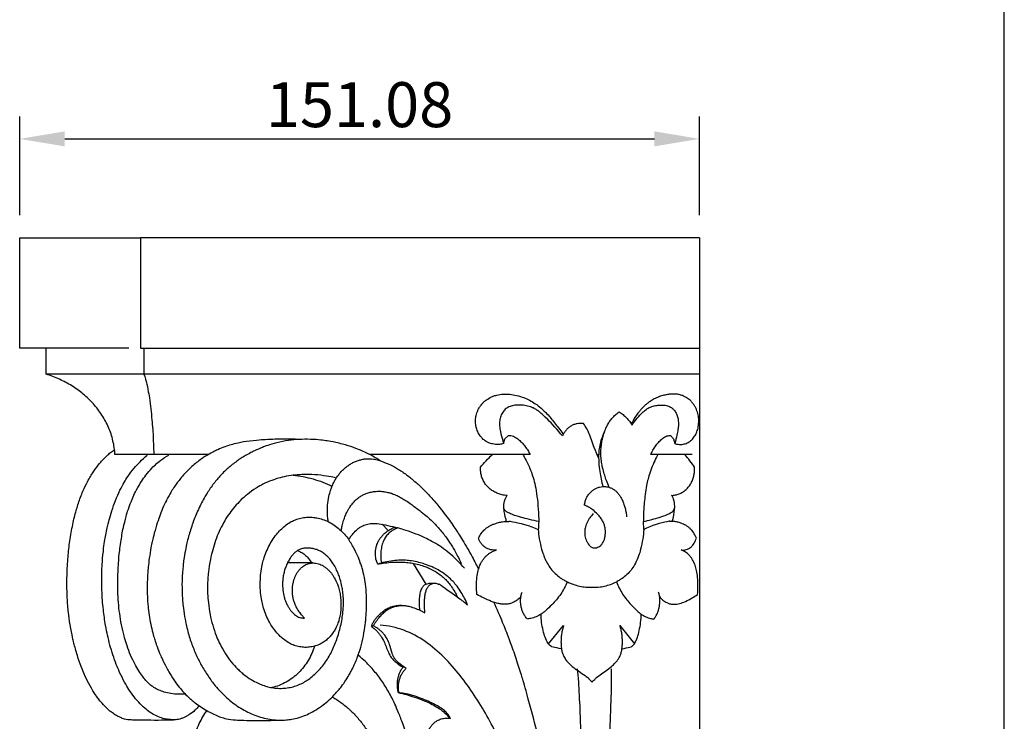
# Model space of a CAD drawing. Units: millimetres. Extents: x -789 to 426, y -645 to 390.
# Drawn here: x 207 to 426, y -108 to 49 of the extents above; entities that cross this region are included whole.
import ezdxf

# ---------------------------------------------------------------- set-up
doc = ezdxf.new("R2010")
doc.units = ezdxf.units.MM
doc.header["$MEASUREMENT"] = 0
doc.layers.add('кривые', color=7, linetype='Continuous', true_color=0x000000)
doc.styles.add('Default', font='arial.ttf')
doc.dimstyles.new('Default 17', dxfattribs={"dimscale": 10, "dimtxt": 1, "dimasz": 1, "dimexe": 0.5, "dimexo": 0.5, "dimgap": 0.25, "dimtad": 1, "dimtoh": 1, "dimzin": 1, "dimdsep": 46, "dimtxsty": 'Default', "dimcen": 0.5, "dimazin": 0, "dimtfac": 1, "dimtdec": 4, "dimtix": 1, "dimtmove": 1, "dimatfit": 3, "dimfxl": 0, "dimtolj": 1, "dimtzin": 1, "dimarcsym": 0})

# ---------------------------------------------------------------- blocks, each defined once
blk = doc.blocks.new('*D6')
at = {"layer": 'Defpoints', "color": 0}
for p in [(358.08, 22), (207, 0), (358.08, 0)]:
    blk.add_point(p, dxfattribs=at)
at = {"layer": 'кривые', "color": 0, "lineweight": -2}
for p, q in [((207, 5), (207, 27)), ((358.08, 5), (358.08, 27)), ((217, 22), (348.08, 22))]:
    blk.add_line(p, q, dxfattribs=at)
at = {"layer": 'кривые', "color": 0}
for points in [[(217, 23.67), (217, 20.33), (207, 22)], [(348.08, 20.33), (348.08, 23.67), (358.08, 22)]]:
    blk.add_solid(points, dxfattribs=at)
at = {"layer": 'кривые', "color": 0, "insert": (282.54, 29.61), "char_height": 10, "attachment_point": 5, "style": 'Default'}
blk.add_mtext('\\A1;151.08', dxfattribs=at)

msp = doc.modelspace()

# ---------------------------------------------------------------- linework, layer by layer
at = {"layer": 'кривые'}
for p, q in [((425.854, -645.058), (425.854, 390.454)), ((207, -24.506), (207, 0)), ((207, 0), (209.596, 0)), ((209.596, 0), (231.26, 0)), ((231.26, 0), (233.876, 0)), ((233.876, 0), (233.876, -24.506)), ((209.596, -24.506), (207, -24.506)), ((231.26, -24.506), (209.596, -24.506)), ((212.897, -30.326), (212.897, -24.506)), ((233.876, -24.506), (358.083, -24.506)), ((234.56, -24.506), (234.56, -30.325)), ((358.083, -30.325), (212.897, -30.326)), ((240.732, -30.339), (234.594, -30.34)), ((314.52, -45.752), (314.859, -44.687)), ((314.859, -44.687), (315.649, -43.939)), ((351.639, -43.946), (352.33, -44.723)), ((352.33, -44.723), (352.613, -45.752)), ((248.905, -48.21), (228.177, -48.21)), ((320.454, -48.21), (284.806, -48.21)), ((335.374, -48.21), (335.688, -48.21)), ((356.446, -48.21), (347.259, -48.21)), ((345.726, -64.901), (345.62, -63.098)), ((288.936, -65.09), (287.544, -63.7)), ((272.209, -72.312), (266.534, -72.285)), ((297.338, -76.999), (294.532, -72.395)), ((285.609, -86.309), (285.196, -86.419)), ((324.511, -90.263), (327.908, -86.227)), ((340.404, -86.227), (343.624, -90.263))]:
    msp.add_line(p, q, dxfattribs=at)
msp.add_lwpolyline([(358.083, 0), (358.083, -250.136)], dxfattribs=at)
for points, degree in [([(236.984, 0), (235.43, 0), (233.876, 0)], 2), ([(228.177, -48.21), (228.116, -47.172), (227.816, -45.1), (226.821, -42.126), (225.34, -39.362), (223.435, -36.872), (221.178, -34.701), (218.632, -32.869), (215.879, -31.407), (213.9, -30.642), (212.897, -30.326)], 3), ([(234.606, -30.346), (234.851, -31.057), (235.276, -32.433), (235.717, -34.957), (235.947, -36.08), (236.587, -42.459), (236.585, -42.765), (236.78, -46.706), (236.809, -48.21)], 3), ([(314.579, -45.752), (314.272, -45.84), (313.609, -45.953), (312.795, -45.982), (311.568, -45.716), (311.306, -45.589), (310.694, -45.306), (310.187, -44.932), (309.924, -44.721), (309.389, -44.105), (309.27, -43.991), (308.613, -42.739), (308.54, -42.327), (308.405, -41.916), (308.275, -40.535), (308.469, -39.411), (308.587, -39.001), (308.88, -38.261), (309.104, -37.853), (309.538, -37.174), (310.151, -36.539), (310.34, -36.314), (311.742, -35.395), (312.053, -35.31), (312.677, -35.038), (314.087, -34.732), (315.596, -34.73), (316.966, -34.904), (318.789, -35.414), (319.973, -35.925), (321.344, -36.701), (322.469, -37.478), (324.062, -38.968), (324.791, -39.734), (327.013, -42.556), (327.382, -43.106), (327.694, -43.555)], 3), ([(352.613, -45.752), (352.848, -45.83), (353.359, -45.943), (354.001, -45.964), (354.527, -45.898), (354.937, -45.792), (355.332, -45.648), (355.835, -45.382), (356.207, -45.08), (356.454, -44.914), (357.263, -43.823), (357.423, -43.398), (357.633, -42.892), (357.775, -42.307), (357.902, -41.843), (357.959, -40.145), (357.837, -39.627), (357.809, -39.21), (357.279, -37.766), (357.138, -37.57), (356.721, -36.876), (356.19, -36.286), (355.821, -35.955), (355.366, -35.619), (354.933, -35.352), (354.125, -35.004), (353.458, -34.829), (352.476, -34.72), (351.735, -34.752), (351.032, -34.826), (349.908, -35.077), (348.98, -35.397), (348.046, -35.814), (347.083, -36.386), (346.447, -36.872), (346.052, -37.183), (345.089, -38.151), (344.817, -38.477), (344.037, -39.49), (343.471, -40.399), (343.11, -41.069), (342.945, -41.405)], 3), ([(327.626, -44.07), (326.619, -42.786), (323.847, -39.806), (322.839, -38.983), (322.314, -38.54), (321.609, -38.065), (321.078, -37.818), (320.754, -37.626), (319.025, -37.219), (318.732, -37.226), (317.715, -37.176), (317.001, -37.242), (316.51, -37.327), (315.987, -37.478), (315.491, -37.709), (315.088, -37.983), (314.748, -38.298), (314.453, -38.648), (314.143, -39.12), (313.907, -39.684), (313.79, -40.004), (313.606, -41.18), (313.703, -42.452), (313.988, -43.789), (314.37, -45.145), (314.579, -45.752)], 3), ([(343.106, -41.656), (343.391, -41.237), (343.937, -40.486), (345.184, -39.049), (346.073, -38.297), (346.394, -38.077), (346.945, -37.754), (347.486, -37.529), (348.079, -37.358), (348.579, -37.255), (349.48, -37.18), (350.112, -37.198), (350.808, -37.293), (351.234, -37.435), (351.6, -37.567), (352.333, -38.095), (352.812, -38.76), (353.185, -39.549), (353.401, -40.516), (353.439, -41.604), (353.341, -42.632), (353.138, -43.738), (352.794, -45.143), (352.613, -45.752)], 3), ([(338.057, -55.492), (337.827, -54.99), (337.356, -53.82), (337.046, -52.912), (336.618, -51.4), (336.462, -50.712), (336.215, -49.138), (336.179, -48.235), (336.17, -47.453), (336.269, -46.169), (336.471, -45.018), (336.745, -43.91), (337.172, -42.626), (337.684, -41.533), (338.156, -40.761), (338.762, -40.004), (339.367, -39.398), (339.976, -38.918), (340.276, -38.716)], 3), ([(340.276, -38.716), (340.563, -38.903), (341.116, -39.311), (341.867, -40.017), (342.537, -40.799), (342.927, -41.364), (343.106, -41.656)], 3), ([(332.337, -41.321), (332.096, -41.278), (331.605, -41.235), (330.871, -41.318), (330.162, -41.524), (329.5, -41.851), (328.907, -42.29), (328.389, -42.815), (327.951, -43.409), (327.723, -43.845), (327.626, -44.07)], 3), ([(335.68, -48.91), (335.34, -48.159), (334.831, -47.088), (333.334, -42.765), (333.072, -42.546), (332.571, -41.657), (332.337, -41.321)], 3), ([(337.168, -42.706), (336.944, -43.141), (336.544, -44.038), (336.075, -45.416), (335.761, -47.043), (335.677, -47.948), (335.68, -49.896), (335.929, -52.086), (336.197, -53.644), (336.471, -54.772), (336.624, -55.317)], 3), ([(269.117, -44.844), (267.955, -44.785), (265.782, -44.716), (261.587, -44.89), (260.657, -44.943), (257.241, -45.271), (254.916, -45.766), (253.688, -46.112), (252.202, -46.604), (250.553, -47.329), (249.997, -47.594), (248.237, -48.592), (247.605, -49.028), (246.579, -49.761), (245.534, -50.628), (244.566, -51.52), (243.578, -52.567), (242.88, -53.337), (241.337, -55.399), (240.807, -56.243), (239.949, -57.725), (239.734, -58.122), (238.719, -60.239), (238.034, -62.043), (237.454, -63.719), (236.691, -66.491), (236.463, -67.562), (236.205, -68.701), (235.773, -71.337), (235.554, -73.219), (235.449, -74.627), (235.373, -75.588), (235.315, -78.847), (235.433, -80.79), (235.495, -81.723), (235.76, -84.003), (236.079, -85.823), (236.602, -88.032), (236.952, -89.174), (237.264, -90.214), (238.2, -92.631), (238.483, -93.285), (239.664, -95.668), (240.047, -96.328), (241.261, -98.333), (242.537, -100.033), (243.37, -101.018), (244.555, -102.226), (245.162, -102.749), (245.888, -103.356), (247.295, -104.348), (248.643, -105.153), (249.828, -105.807), (251.161, -106.417), (252.236, -106.772), (253.674, -107.144), (256.451, -107.296), (254.535, -107.278), (262.295, -107.358), (265.042, -107.262)], 3), ([(287.122, -49.577), (286.785, -49.356), (286.141, -48.963), (284.92, -48.209), (281.788, -46.814), (281.656, -46.805), (279.634, -46.064), (276.308, -45.292), (275.083, -45.124), (273.632, -44.918), (270.929, -44.76), (268.534, -44.852), (266.153, -45.127), (263.471, -45.717), (261.522, -46.385), (261.316, -46.435), (258.818, -47.516), (258.662, -47.614), (256.719, -48.661), (254.776, -49.977), (252.731, -51.718), (251.86, -52.631), (251.217, -53.291), (249.505, -55.41), (248.117, -57.64), (247.462, -58.856), (246.713, -60.352), (246.014, -62.029), (245.612, -62.945), (244.368, -66.923), (244.236, -67.631), (243.806, -69.484), (243.458, -71.765), (243.342, -72.399), (243.048, -76.505), (243.08, -77.448), (243.097, -79.212), (243.217, -80.872), (243.318, -82.12), (243.778, -85.09), (244.054, -86.291), (244.474, -87.966), (244.919, -89.402), (245.398, -90.758), (245.94, -92.105), (246.536, -93.418), (247.187, -94.699), (247.894, -95.947), (248.639, -97.137), (249.489, -98.353), (250.191, -99.262), (251.254, -100.558), (253.164, -102.446), (254.315, -103.371), (255.7, -104.376), (257.328, -105.323), (258.873, -106.034), (260.504, -106.611), (262.168, -107.014), (263.813, -107.246), (265.605, -107.28), (266.836, -107.16), (268.101, -106.966), (270.095, -106.352), (271.156, -105.895), (272.931, -104.959), (274.434, -103.911), (275.853, -102.745), (277.345, -101.225), (278.015, -100.41), (278.664, -99.62), (279.933, -97.742), (280.454, -96.783), (280.891, -96.031), (282.11, -93.321), (282.837, -91.008), (283.422, -88.667), (283.869, -85.654), (283.923, -85.01), (284.094, -82.99), (284.157, -80.224), (283.952, -77.415), (283.686, -75.614), (283.052, -73.166), (282.886, -72.719), (282.311, -71.136), (281.5, -69.367), (280.609, -67.812), (280.155, -67.113)], 3), ([(315.649, -43.939), (316.017, -43.948), (316.759, -44.071), (317.713, -44.703), (318.562, -45.434), (319.287, -46.296), (319.933, -47.214), (320.292, -47.873), (320.454, -48.21)], 3), ([(347.259, -48.21), (347.403, -47.884), (347.722, -47.244), (348.299, -46.342), (348.948, -45.486), (349.713, -44.745), (350.586, -44.08), (351.291, -43.956), (351.639, -43.946)], 3), ([(246.885, -104.051), (246.701, -104.28), (246.255, -104.76), (245.874, -105.184), (244.271, -106.358), (243.916, -106.5), (243.189, -106.844), (242.559, -107.021), (242.036, -107.154), (240.857, -107.24), (241.338, -107.309), (232.578, -107.3), (232.297, -107.257), (230.521, -107.147), (229.52, -106.757), (228.955, -106.499), (228.107, -106.021), (227.109, -105.262), (226.759, -105.003), (225.129, -103.352), (224.517, -102.515), (224.019, -101.9), (222.56, -99.583), (221.567, -97.555), (220.649, -95.335), (219.838, -93.061), (218.929, -89.7), (218.846, -89.31), (218.176, -86.09), (217.796, -82.937), (217.722, -82.211), (217.519, -79.095), (217.464, -76.968), (217.606, -72.237), (217.937, -68.811), (218.494, -65.03), (219.264, -61.61), (220.005, -59.056), (221.038, -56.278), (222.129, -54.071), (222.743, -53.041), (223.288, -52.104), (224.967, -49.89), (225.477, -49.37), (226.356, -48.468), (227.211, -47.737), (227.783, -47.314), (228.081, -47.111)], 3), ([(241.657, -107.184), (241.152, -107.197), (240.071, -107.132), (238.871, -106.898), (237.557, -106.448), (236.27, -105.742), (235.121, -104.912), (233.807, -103.724), (232.387, -102.086), (231.251, -100.451), (230.358, -98.999), (229.116, -96.478), (228.506, -94.98), (227.681, -92.7), (227.057, -90.618), (226.49, -88.258), (226.118, -86.586), (225.512, -82.259), (225.407, -80.926), (225.191, -76.943), (225.277, -73.709), (225.314, -72.488), (225.705, -68.575), (225.856, -67.543), (226.594, -63.764), (226.977, -62.398), (227.647, -60.133), (228.487, -57.863), (229.589, -55.491), (230.413, -54.068), (231.249, -52.715), (232.939, -50.626), (233.534, -50), (234.783, -48.8), (235.332, -48.334)], 3), ([(243.798, -101.452), (243.266, -101.502), (242.186, -101.532), (240.627, -101.38), (239.009, -101.011), (237.944, -100.61), (236.781, -99.995), (235.86, -99.268), (235.098, -98.526), (234.092, -97.28), (233.26, -95.999), (232.364, -94.406), (231.397, -92.255), (230.674, -90.174), (230.223, -88.674), (229.591, -85.997), (229.204, -83.575), (228.931, -81.096), (228.808, -78.49), (228.758, -76.569), (228.966, -72.047), (229.159, -69.872), (229.808, -65.477), (229.928, -64.908), (230.749, -61.547), (230.994, -60.747), (232.167, -57.631), (232.592, -56.75), (233.88, -54.386), (234.671, -53.236), (236.108, -51.447), (237.161, -50.449), (238.252, -49.514), (239.526, -48.65), (240.127, -48.299)], 3), ([(275.578, -63.108), (275.521, -62.737), (275.436, -61.933), (275.375, -61.067), (275.434, -58.952), (275.828, -56.964), (276.169, -55.932), (276.403, -55.275), (277, -54.026), (277.379, -53.413), (277.889, -52.67), (278.467, -51.983), (279.095, -51.354), (279.772, -50.79), (280.492, -50.299), (281.255, -49.884), (282.044, -49.561), (282.823, -49.323), (283.767, -49.167), (284.155, -49.133), (284.979, -49.131), (285.447, -49.161), (286.871, -49.437), (289.004, -50.294), (290.664, -51.137), (292.781, -52.497), (294.659, -54.005), (296.41, -55.579), (298.576, -57.862), (299.115, -58.456), (301.774, -61.704), (303.837, -64.708), (305.271, -66.892), (307.79, -71.262), (308.528, -72.766), (308.984, -73.71)], 3), ([(309.423, -51.031), (309.817, -50.535), (310.648, -49.576), (311.558, -48.692), (312.031, -48.27)], 3), ([(318.922, -48.341), (319.238, -48.874), (319.823, -49.948), (320.611, -51.725), (321.144, -53.283), (321.601, -55.059), (322.004, -57.403), (322.274, -60.341), (322.412, -63.37), (322.312, -64.302), (322.25, -64.901)], 3), ([(348.76, -48.341), (348.473, -48.876), (347.944, -49.958), (347.237, -51.688), (346.71, -53.423), (346.441, -54.537), (346.069, -56.575), (345.859, -58.509), (345.723, -60.101), (345.633, -62.183), (345.62, -63.098)], 3), ([(357.026, -51.031), (356.699, -50.54), (356.003, -49.585), (355.224, -48.697), (354.816, -48.27)], 3), ([(315.378, -57.285), (314.989, -57.272), (314.156, -57.159), (313.29, -56.894), (312.345, -56.445), (311.577, -55.906), (310.858, -55.227), (310.264, -54.44), (309.807, -53.548), (309.542, -52.588), (309.441, -51.843), (309.418, -51.298), (309.423, -51.031)], 3), ([(351.913, -57.285), (352.196, -57.274), (352.761, -57.206), (353.592, -56.954), (354.37, -56.563), (355.147, -55.966), (355.739, -55.322), (356.263, -54.545), (356.666, -53.656), (356.896, -52.743), (356.996, -52.049), (357.031, -51.351), (357.026, -51.031)], 3), ([(277.375, -53.432), (276.834, -53.297), (275.987, -53.095), (273.233, -52.689), (270.624, -52.612), (268.801, -52.693), (266.851, -52.9), (264.696, -53.383), (263.645, -53.685), (261.444, -54.584), (260.594, -55.033), (258.513, -56.285), (256.643, -57.847), (255.856, -58.6), (254.433, -60.164), (253.442, -61.493), (252.258, -63.391), (251.324, -65.289), (250.522, -67.281), (249.862, -69.452), (249.401, -71.249), (248.88, -74.681), (248.843, -75.58), (248.748, -76.847), (248.761, -79.204), (248.881, -81.023), (249.307, -83.888), (249.834, -86.06), (250.717, -88.618), (251.276, -89.901), (252.424, -92.084), (253.59, -93.807), (255.181, -95.655), (256.08, -96.463), (256.413, -96.782), (258.051, -98.043), (259.625, -98.906), (260.665, -99.362), (261.944, -99.789), (262.992, -100.03), (264.446, -100.207), (265.789, -100.192), (267.182, -99.999), (268.392, -99.66), (269.556, -99.179), (270.696, -98.537), (271.689, -97.851), (272.963, -96.752), (274.044, -95.578), (275.009, -94.305), (275.779, -93.081), (276.481, -91.756), (277.086, -90.383), (277.611, -88.952), (278.049, -87.505), (278.436, -85.94), (278.723, -84.352), (278.913, -82.823), (278.973, -80.977), (278.962, -80.287), (278.806, -78.49), (278.677, -77.679), (278.244, -75.867), (277.914, -74.954), (277.473, -73.881), (276.891, -72.771), (276.196, -71.74), (275.649, -71.093), (274.985, -70.447), (274.252, -69.917), (273.453, -69.494), (272.609, -69.192), (271.737, -69.012), (270.83, -68.963), (270.036, -69.043), (269.228, -69.283), (268.598, -69.634), (268.008, -70.126), (267.513, -70.674), (266.965, -71.463), (266.523, -72.274), (266.111, -73.221), (265.806, -74.145), (265.57, -75.219), (265.488, -75.882), (265.412, -76.664), (265.439, -78.329), (265.814, -80.051), (265.982, -80.514), (266.278, -81.31), (266.719, -82.142), (267.028, -82.609), (267.423, -83.121), (267.864, -83.577), (268.287, -83.934), (268.774, -84.243), (269.235, -84.437), (269.767, -84.554), (270.116, -84.571), (270.291, -84.566)], 3), ([(267.772, -52.812), (268.523, -52.879), (270.019, -53.081), (272.225, -53.594), (274.376, -54.304), (275.761, -54.905), (276.439, -55.236)], 3), ([(278.483, -65.201), (278.521, -64.893), (278.605, -64.347), (278.889, -63.143), (279.282, -62.032), (279.672, -61.118), (280.39, -59.857), (280.867, -59.212), (281.495, -58.486), (282.147, -57.895), (282.936, -57.354), (283.667, -56.996), (284.346, -56.723), (285.52, -56.45), (286.146, -56.373), (287.379, -56.361), (288, -56.422), (289.187, -56.669), (289.685, -56.827), (290.912, -57.322), (291.907, -57.865), (292.893, -58.478), (293.981, -59.21), (296.486, -61.066), (297.523, -61.956), (298.662, -62.953), (300.533, -64.917), (302.175, -67.123), (302.978, -68.384), (303.766, -69.652), (304.755, -71.562), (305.141, -72.408)], 3), ([(332.528, -59.466), (332.565, -59.163), (332.707, -58.523), (332.973, -57.832), (333.402, -57.097), (334.011, -56.426), (334.636, -55.958), (335.211, -55.65), (335.879, -55.415), (336.556, -55.304), (337.219, -55.301), (337.958, -55.44), (338.585, -55.68), (339.221, -56.066), (339.658, -56.437), (340.148, -56.987), (340.529, -57.553), (340.936, -58.302), (341.332, -59.306), (341.575, -60.105), (341.8, -61.098), (341.879, -61.739), (341.905, -62.065)], 3), ([(315.24, -63.071), (315.14, -62.806), (314.953, -62.202), (314.82, -61.66), (314.58, -60.055), (314.584, -59.697), (314.645, -58.85), (314.796, -58.339), (315.01, -57.83), (315.249, -57.454), (315.378, -57.285)], 3), ([(352.034, -63.071), (352.122, -62.805), (352.285, -62.202), (352.402, -61.66), (352.612, -60.055), (352.609, -59.697), (352.555, -58.85), (352.423, -58.339), (352.235, -57.83), (352.026, -57.455), (351.913, -57.285)], 3), ([(322.364, -63.098), (321.068, -62.844), (317.955, -62.044), (316.632, -61.609), (315.52, -61.13), (315.197, -60.931), (314.85, -60.611), (314.669, -60.283), (314.608, -60.117)], 3), ([(334.505, -61.324), (334.224, -61.62), (333.622, -62.397), (333.386, -62.812), (333.007, -63.52), (332.828, -64.037), (332.68, -64.43), (332.553, -65.651), (332.637, -66.234), (332.778, -66.866), (332.982, -67.389), (333.406, -68.16), (333.641, -68.458), (333.908, -68.693), (334.285, -68.87), (334.631, -68.949), (335.165, -68.947), (335.757, -68.721), (336.173, -68.425), (336.588, -67.939), (336.847, -67.426), (337.059, -66.77), (337.188, -65.958), (337.203, -65.107), (337.092, -64.288), (336.841, -63.49), (336.498, -62.776), (335.984, -62.019), (335.276, -61.254), (334.03, -60.209), (333.533, -59.903), (332.843, -59.576), (332.528, -59.466)], 3), ([(345.62, -63.098), (346.803, -62.849), (349.645, -62.042), (350.804, -61.61), (351.789, -61.129), (352.072, -60.931), (352.375, -60.611), (352.536, -60.281), (352.587, -60.117)], 3), ([(270.291, -84.566), (270.113, -84.39), (269.823, -84.095), (269.114, -83.192), (268.653, -82.435), (268.286, -81.73), (267.963, -80.881), (267.803, -80.319), (267.635, -79.355), (267.596, -78.678), (267.611, -77.905), (267.681, -77.219), (267.871, -76.325), (268.055, -75.76), (268.311, -75.139), (268.614, -74.575), (268.983, -74.031), (269.405, -73.533), (269.912, -73.082), (270.339, -72.794), (270.873, -72.534), (271.375, -72.392), (271.87, -72.312), (272.526, -72.309), (273.128, -72.398), (273.766, -72.6), (274.172, -72.782), (274.799, -73.15), (275.323, -73.566), (275.824, -74.042), (276.285, -74.605), (276.679, -75.074), (277.572, -76.801), (277.726, -77.291), (278.12, -78.622), (278.307, -79.765), (278.424, -81.042), (278.416, -82.302), (278.306, -83.524), (278.025, -84.836), (277.787, -85.638), (277.201, -86.96), (276.837, -87.566), (276.118, -88.542), (275.599, -89.085), (274.745, -89.808), (273.969, -90.265), (273.283, -90.582), (272.3, -90.906), (271.02, -91.094), (269.805, -91.066), (268.544, -90.824), (267.51, -90.446), (266.377, -89.837), (265.337, -89.044), (264.466, -88.235), (263.32, -86.827), (262.689, -85.825), (261.944, -84.432), (261.291, -82.712), (260.929, -81.307), (260.663, -80.063), (260.449, -77.662), (260.455, -76.622), (260.56, -74.581), (260.92, -72.615), (261.192, -71.547), (261.799, -69.773), (262.484, -68.351), (263.31, -66.966), (264.33, -65.635), (265.223, -64.69), (266.228, -63.807), (267.457, -63.042), (268.204, -62.701), (269.521, -62.292), (270.694, -62.125), (272.098, -62.139), (272.966, -62.25), (274.374, -62.59), (275.177, -62.918), (275.578, -63.108)], 3), ([(275.578, -63.108), (276.03, -63.346), (276.908, -63.876), (278.116, -64.825), (279.21, -65.903), (279.855, -66.699), (280.155, -67.113)], 3), ([(308.964, -66.814), (309.139, -66.433), (309.555, -65.706), (310.46, -64.758), (310.736, -64.564), (311.357, -64.129), (311.996, -63.821), (312.426, -63.611), (313.824, -63.225), (314.359, -63.087), (316.208, -63.137), (315.048, -62.784), (320.509, -63.977), (322.25, -64.901)], 3), ([(357.41, -66.814), (357.329, -66.608), (357.174, -66.244), (356.728, -65.474), (356.487, -65.155), (356.021, -64.639), (355.565, -64.262), (355.04, -63.919), (354.574, -63.673), (353.782, -63.353), (352.978, -63.173), (352.339, -63.036), (350.976, -63.166), (352.308, -62.768), (347.28, -63.995), (345.726, -64.901)], 3), ([(280.155, -67.113), (280.292, -66.889), (280.604, -66.433), (280.984, -65.879), (282.202, -64.651), (282.678, -64.373), (283.232, -64.05), (283.805, -63.819), (284.379, -63.647), (285.039, -63.544), (285.5, -63.505), (286.785, -63.537), (288.787, -63.948), (290.29, -64.32), (291.012, -64.527)], 3), ([(286.61, -72.541), (286.51, -72.347), (286.323, -71.899), (286.195, -71.466), (286.076, -70.793), (286.048, -70.166), (286.093, -69.506), (286.186, -68.919), (286.423, -68.139), (286.577, -67.771), (286.947, -67.073), (287.316, -66.545), (287.854, -65.965), (288.04, -65.733), (289.382, -64.785), (289.604, -64.711), (290.18, -64.457), (290.423, -64.376)], 3), ([(291.012, -64.527), (290.678, -64.648), (290.044, -64.939), (289.113, -65.613), (288.466, -66.305), (287.897, -67.218), (287.483, -68.401), (287.278, -69.605), (287.227, -70.856), (287.324, -71.843), (287.407, -72.31)], 3), ([(305.843, -73.487), (305.381, -72.944), (304.417, -71.891), (302.865, -70.429), (301.233, -69.116), (299.454, -67.93), (297.819, -67.049), (296.238, -66.315), (294.002, -65.426), (291.731, -64.71), (291.347, -64.615), (291.012, -64.527)], 3), ([(322.25, -64.901), (322.302, -65.588), (322.443, -66.846), (323.009, -69.372), (323.564, -70.91), (323.793, -71.423), (324.158, -72.248), (325.108, -73.712), (325.899, -74.586), (327.305, -75.719), (327.887, -76.058), (328.686, -76.504), (329.621, -76.93), (331.09, -77.411), (332.502, -77.662), (333.749, -77.743), (335.742, -77.702), (336.962, -77.482), (338.354, -77.094), (339.215, -76.716), (339.635, -76.501)], 3), ([(345.726, -64.901), (345.677, -65.588), (345.556, -66.825), (344.993, -69.447), (344.623, -70.632), (343.866, -72.46), (343.087, -73.655), (342.313, -74.601), (340.981, -75.717), (340.434, -76.052), (339.892, -76.37), (339.635, -76.501)], 3), ([(312.962, -69.399), (312.75, -69.436), (312.317, -69.468), (311.673, -69.378), (311.055, -69.176), (310.485, -68.864), (309.984, -68.45), (309.556, -67.962), (309.206, -67.416), (309.034, -67.018), (308.964, -66.814)], 3), ([(354.016, -69.399), (354.207, -69.437), (354.6, -69.469), (355.182, -69.364), (355.726, -69.137), (356.209, -68.799), (356.617, -68.375), (356.955, -67.894), (357.225, -67.371), (357.357, -67.002), (357.41, -66.814)], 3), ([(268.763, -69.555), (269.094, -69.671), (269.737, -69.97), (270.582, -70.613), (271.302, -71.392), (271.68, -71.991), (271.841, -72.303)], 3), ([(308.639, -79.304), (308.574, -78.682), (308.503, -77.472), (308.621, -75.403), (308.869, -73.981), (309.347, -72.649), (309.581, -72.225), (309.954, -71.601), (310.356, -71.089), (310.822, -70.609), (311.307, -70.218), (311.834, -69.88), (312.388, -69.604), (312.768, -69.461), (312.962, -69.399)], 3), ([(357.681, -79.304), (357.735, -78.681), (357.792, -77.468), (357.704, -75.419), (357.461, -73.924), (357.195, -72.862), (356.499, -71.431), (356.262, -71.135), (355.841, -70.597), (355.436, -70.221), (354.985, -69.879), (354.51, -69.604), (354.184, -69.462), (354.016, -69.399)], 3), ([(306.562, -81.626), (306.358, -81.132), (305.884, -80.122), (305.196, -78.901), (304.183, -77.42), (303.311, -76.418), (302.58, -75.676), (301.3, -74.635), (300.002, -73.841), (298.803, -73.215), (296.835, -72.469), (295.879, -72.193), (293.979, -71.805), (292.792, -71.709), (291.575, -71.68), (290.064, -71.766), (288.017, -72.128), (287.111, -72.383), (286.61, -72.541)], 3), ([(286.61, -72.541), (286.993, -72.466), (287.592, -72.354), (289.528, -72.134), (291.371, -72.102), (292.591, -72.146), (293.984, -72.288), (295.291, -72.52), (296.94, -73.021), (297.61, -73.289), (298.885, -73.888), (299.913, -74.515), (301.01, -75.353), (301.676, -75.981), (302.43, -76.805), (303.21, -77.858), (303.932, -79.109), (304.157, -79.586), (304.287, -79.875)], 3), ([(328.708, -76.501), (328.51, -76.979), (328.06, -77.923), (327.298, -79.223), (326.303, -80.515), (325.357, -81.55), (323.83, -83.028), (322.911, -83.725), (321.833, -84.301), (320.504, -84.682), (320.095, -84.74), (319.827, -84.773)], 3), ([(339.635, -76.501), (339.825, -76.978), (340.259, -77.924), (340.988, -79.223), (341.935, -80.515), (342.831, -81.55), (344.262, -83.028), (345.115, -83.725), (346.111, -84.301), (347.328, -84.683), (347.698, -84.739), (347.941, -84.773)], 3), ([(295.961, -82.812), (295.91, -82.276), (295.859, -81.123), (295.884, -79.839), (296.062, -78.739), (296.445, -77.762), (296.886, -77.226), (297.09, -77.119), (297.296, -76.996), (297.884, -76.841), (298.2, -76.766), (298.911, -76.764), (299.199, -76.809)], 3), ([(297.076, -83.364), (297.034, -82.971), (296.972, -82.311), (296.989, -80.547), (297.067, -79.627), (297.246, -78.707), (297.517, -77.982), (297.869, -77.436), (298.293, -77.053), (298.891, -76.803), (299.295, -76.814), (299.65, -76.81), (300.487, -77.25), (299.612, -76.509), (305.49, -80.722), (305.92, -81.115), (306.562, -81.626)], 3), ([(319.827, -84.773), (319.644, -84.58), (319.306, -84.165), (318.919, -83.463), (318.629, -82.716), (318.434, -81.94), (318.33, -81.146), (318.323, -80.345), (318.418, -79.55), (318.567, -79.036), (318.66, -78.787)], 3), ([(347.941, -84.773), (348.112, -84.573), (348.425, -84.146), (348.774, -83.435), (349.032, -82.686), (349.203, -81.913), (349.293, -81.127), (349.297, -80.335), (349.212, -79.548), (349.079, -79.036), (348.995, -78.787)], 3), ([(318.449, -79.79), (318.185, -80.069), (317.638, -80.565), (316.488, -81.218), (316.052, -81.32), (315.835, -81.436), (314.428, -81.522), (314.093, -81.444), (313.436, -81.362), (311.887, -80.926), (310.003, -80.072), (309.114, -79.585), (308.639, -79.304)], 3), ([(349.185, -79.79), (349.418, -80.066), (349.914, -80.566), (350.935, -81.218), (351.319, -81.32), (351.512, -81.436), (352.745, -81.522), (353.036, -81.444), (353.608, -81.362), (354.943, -80.926), (356.541, -80.072), (357.286, -79.585), (357.681, -79.304)], 3), ([(285.196, -86.419), (285.266, -86.199), (285.428, -85.778), (285.782, -85.125), (286.284, -84.466), (286.803, -83.92), (287.492, -83.272), (288.441, -82.566), (289.224, -82.158), (290.086, -81.88), (290.621, -81.77), (291.566, -81.69), (292.262, -81.73), (293.04, -81.848), (293.864, -82.029), (295.51, -82.603), (296.181, -82.905), (296.796, -83.21), (297.076, -83.364)], 3), ([(285.609, -86.309), (285.833, -85.918), (286.35, -85.119), (287.068, -84.23), (287.806, -83.427), (288.714, -82.703), (289.413, -82.308), (290.449, -81.943), (291.177, -81.8), (291.978, -81.742), (292.339, -81.75)], 3), ([(322.665, -112.863), (322.34, -111.446), (322.064, -110.086), (319.172, -99.248), (318.615, -97.545), (317.381, -93.551), (316.04, -89.775), (315.217, -87.671), (314.64, -86.173), (313.071, -82.529), (312.392, -81.057)], 3), ([(327.417, -91.372), (326.804, -91.311), (325.152, -90.924), (325.359, -90.994), (324.731, -90.616), (324.471, -90.253), (323.748, -88.836), (323.344, -87.428), (322.964, -85.518), (322.89, -84.305), (322.884, -83.688)], 3), ([(340.874, -91.372), (341.457, -91.311), (343.025, -90.924), (342.826, -90.994), (343.418, -90.616), (343.661, -90.253), (344.337, -88.836), (344.712, -87.428), (345.065, -85.518), (345.134, -84.304), (345.139, -83.688)], 3), ([(285.196, -86.419), (285.451, -86.602), (285.982, -87.037), (286.469, -87.516), (287.009, -88.148), (287.357, -88.661), (287.944, -89.611), (289.184, -92.88), (289.685, -93.46), (289.991, -93.835), (290.468, -94.273), (291.4, -94.967), (291.931, -95.309), (292.216, -95.481)], 3), ([(292.918, -95.727), (292.301, -95.399), (290.826, -94.243), (290.866, -94.199), (290.341, -93.607), (290, -92.89), (289.885, -92.854), (289.095, -89.967), (289.005, -89.889), (288.528, -88.888), (288.035, -88.213), (287.51, -87.621), (286.949, -87.117), (286.225, -86.616), (285.828, -86.41), (285.609, -86.309)], 3), ([(315.41, -116.127), (314.775, -114.44), (313.378, -111.111), (310.925, -106.285), (308.103, -101.665), (304.943, -97.267), (301.373, -93.191), (297.259, -89.646), (292.469, -87.041), (288.896, -86.283), (287.104, -86.128)], 3), ([(327.908, -86.227), (327.829, -86.456), (327.703, -86.844), (327.466, -87.885), (327.35, -88.843), (327.301, -89.816), (327.35, -90.913), (327.43, -91.528), (327.623, -92.387), (327.922, -93.119), (328.258, -93.631), (328.37, -93.888), (329.65, -95.168), (329.47, -95.096), (333.724, -98.094), (333.232, -97.838), (333.994, -98.541), (334.222, -98.8)], 3), ([(334.222, -98.8), (334.449, -98.542), (335.164, -97.871), (334.881, -97.979), (338.348, -95.522), (338.873, -95.054), (339.922, -93.919), (340.079, -93.623), (340.388, -93.121), (340.678, -92.386), (340.861, -91.529), (340.939, -90.913), (340.985, -89.816), (340.938, -88.843), (340.827, -87.885), (340.601, -86.844), (340.48, -86.456), (340.404, -86.227)], 3), ([(272.529, -90.83), (272.356, -91.38), (271.947, -92.46), (271.146, -93.996), (270.174, -95.431), (269.035, -96.737), (267.728, -97.877), (266.278, -98.827), (264.711, -99.569), (263.6, -99.895), (263.037, -100.015)], 3), ([(295.493, -119.755), (295.255, -118.724), (294.705, -116.519), (294.056, -114.128), (292.387, -108.643), (291.47, -106.222), (290.504, -103.92), (289.951, -102.773), (289.217, -101.347), (288.453, -100.029), (287.627, -98.738), (286.735, -97.49), (285.823, -96.34), (284.811, -95.208), (284.007, -94.364), (282.794, -93.249), (282.246, -92.791)], 3), ([(292.216, -95.481), (292.054, -95.671), (291.757, -96.074), (291.414, -96.741), (291.156, -97.445), (290.98, -98.174), (290.883, -98.918), (290.868, -99.667), (290.94, -100.414), (291.056, -100.901), (291.13, -101.139)], 3), ([(291.327, -101.18), (291.27, -100.94), (291.189, -100.45), (291.176, -99.707), (291.253, -98.968), (291.414, -98.243), (291.655, -97.54), (291.98, -96.872), (292.391, -96.251), (292.734, -95.892), (292.918, -95.727)], 3), ([(330.931, -95.854), (331.024, -96.863), (331.141, -97.871), (331.557, -105.464), (331.651, -110.026), (331.798, -117.122), (331.833, -120.163)], 3), ([(337.722, -125.11), (337.771, -122.671), (337.751, -120.971), (338.613, -99.362), (338.492, -100.6), (338.535, -97.073), (338.522, -95.854)], 3), ([(276.55, -102.113), (277.251, -102.524), (278.608, -103.424), (280.475, -104.997), (282.171, -106.753), (283.68, -108.671), (284.988, -110.732), (286.098, -112.905), (287.008, -115.169), (287.473, -116.729), (287.67, -117.517)], 3), ([(291.13, -101.139), (291.742, -101.267), (293.003, -101.579), (294.593, -102.056), (297.147, -103.02), (298.266, -103.54), (299.792, -104.36), (300.869, -105.107), (301.739, -105.85), (302.309, -106.503), (302.561, -106.838)], 3), ([(302.734, -106.859), (302.636, -106.663), (302.485, -106.37), (301.799, -105.441), (301.04, -104.802), (299.828, -104.046), (298.089, -103.187), (296.729, -102.596), (294.222, -101.696), (292.457, -101.311), (291.601, -101.189), (291.13, -101.139)], 3), ([(267.205, -122.785), (267.227, -123.204), (267.172, -124.112), (266.98, -125.067), (266.399, -126.333), (266.149, -126.678), (265.734, -127.253), (265.233, -127.761), (264.943, -128.063), (263.666, -128.964), (262.634, -129.433), (261.156, -129.88), (259.685, -130.046), (258.404, -130.086), (256.373, -129.86), (255.157, -129.551), (253.675, -129.008), (252.647, -128.496), (251.268, -127.609), (250.63, -127.091), (249.979, -126.55), (248.826, -125.403), (247.878, -124.229), (247.124, -123.164), (246.264, -121.639), (245.774, -120.412), (245.434, -119.323), (245.126, -117.73), (245.032, -116.52), (244.994, -115.382), (245.151, -113.547), (245.323, -112.547), (245.822, -110.68), (246.134, -109.802), (246.92, -107.937), (247.685, -106.526), (248.294, -105.58), (248.616, -105.128)], 3), ([(297.331, -110.954), (297.416, -110.679), (297.573, -110.21), (298.117, -109.096), (298.468, -108.534), (299.093, -107.835), (299.321, -107.682), (299.724, -107.379), (300.7, -106.955), (301.762, -106.783), (302.408, -106.813), (302.734, -106.859)], 3)]:
    msp.add_open_spline(points, degree=degree, dxfattribs=at)
msp.add_open_spline([(358.083, 0), (350.135, 0), (342.119, 0), (334.084, 0), (317.041, 0), (300.081, 0), (283.672, 0), (275.474, 0), (267.444, 0), (259.637, 0), (251.827, 0), (244.258, 0), (236.984, 0)], degree=3, knots=[191.742041, 191.742041, 191.742041, 191.742041, 218.2377405, 218.2377405, 218.2377405, 274.440413, 274.440413, 274.440413, 302.517193, 302.517193, 302.517193, 330.603117, 330.603117, 330.603117, 330.603117], dxfattribs=at)

# ---------------------------------------------------------------- dimensions: what is measured, and where the dimension line sits
dim = msp.add_linear_dim(base=(358.083, 22), p1=(207, 0), p2=(358.083, 0), dimstyle='Default 17', dxfattribs=at)
dim.commit()
dim.dimension.update_dxf_attribs({"geometry": '*D6', "text_midpoint": (282.542, 29.605)})

doc.saveas('drawing.dxf')
